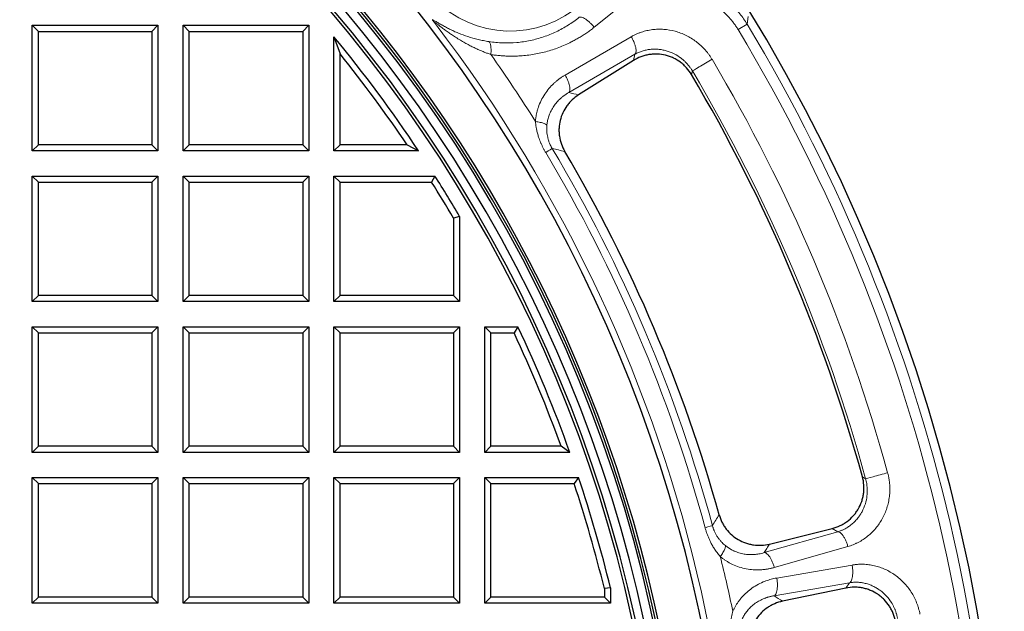
# Model space of a CAD drawing. Units: millimetres. Extents: x 0 to 420, y 0 to 297.
# Drawn here: x 171 to 218, y 121 to 149 of the extents above; entities that cross this region are included whole.
import ezdxf

# ---------------------------------------------------------------- set-up
doc = ezdxf.new("R2010")
doc.units = ezdxf.units.MM

msp = doc.modelspace()

# ---------------------------------------------------------------- linework, layer by layer
at = {"color": 8, "linetype": 'Continuous', "lineweight": 18}
for p, q in [((199.634, 149.4817), (198.6109, 148.6631)), ((205.9689, 149.1705), (205.9103, 148.8153)), ((205.9103, 148.8153), (205.4783, 148.5547)), ((197.2252, 146.3818), (200.3831, 148.2119)), ((200.5605, 147.378), (197.4029, 145.5473)), ((200.5605, 147.378), (200.4874, 147.0766)), ((203.2604, 146.4022), (203.3005, 146.5769)), ((211.5706, 127.1009), (211.4172, 127.1934)), ((206.7342, 123.5724), (210.2443, 124.573)), ((209.9766, 124.7297), (210.2443, 124.573)), ((210.7211, 123.8663), (207.2112, 122.865)), ((207.3265, 122.3598), (210.9232, 122.9805)), ((210.8003, 122.1369), (207.2037, 121.5155)), ((210.6272, 121.8796), (210.8003, 122.1369))]:
    msp.add_line(p, q, dxfattribs=at)
at = {"color": 7, "linetype": 'Continuous', "lineweight": 25}
for p, q in [((171.7896, 142.7608), (171.7896, 148.7608)), ((171.7896, 148.7608), (172.0808, 148.4696)), ((171.7896, 148.7608), (177.7896, 148.7608)), ((177.4985, 148.4696), (177.7896, 148.7608)), ((177.7896, 148.7608), (177.7896, 142.7608)), ((178.9896, 142.7608), (178.9896, 148.7608)), ((178.9896, 148.7608), (179.2808, 148.4696)), ((178.9896, 148.7608), (184.9896, 148.7608)), ((184.6985, 148.4696), (184.9896, 148.7608)), ((184.9896, 148.7608), (184.9896, 142.7608)), ((172.0808, 143.052), (172.0808, 148.4696)), ((172.0808, 148.4696), (177.4985, 148.4696)), ((177.4985, 148.4696), (177.4985, 143.052)), ((179.2808, 143.052), (179.2808, 148.4696)), ((179.2808, 148.4696), (184.6985, 148.4696)), ((184.6985, 148.4696), (184.6985, 143.052)), ((186.1896, 142.7608), (186.1896, 148.2109)), ((186.1896, 148.2109), (186.4808, 147.3921)), ((186.4808, 143.052), (186.4808, 147.3921)), ((200.4874, 147.0766), (197.8671, 145.4347)), ((171.7896, 142.7608), (172.0808, 143.052)), ((177.4985, 143.052), (172.0808, 143.052)), ((177.7896, 142.7608), (177.4985, 143.052)), ((178.9896, 142.7608), (179.2808, 143.052)), ((184.6985, 143.052), (179.2808, 143.052)), ((184.9896, 142.7608), (184.6985, 143.052)), ((186.1896, 142.7608), (186.4808, 143.052)), ((189.6859, 143.052), (186.4808, 143.052)), ((189.6859, 143.052), (190.2319, 142.7608)), ((177.7896, 142.7608), (171.7896, 142.7608)), ((184.9896, 142.7608), (178.9896, 142.7608)), ((190.2319, 142.7608), (186.1896, 142.7608)), ((171.7896, 141.5608), (172.0808, 141.2696)), ((171.7896, 141.5608), (177.7896, 141.5608)), ((171.7896, 135.5608), (171.7896, 141.5608)), ((177.4985, 141.2696), (177.7896, 141.5608)), ((177.7896, 141.5608), (177.7896, 135.5608)), ((178.9896, 135.5608), (178.9896, 141.5608)), ((178.9896, 141.5608), (179.2808, 141.2696)), ((178.9896, 141.5608), (184.9896, 141.5608)), ((184.6985, 141.2696), (184.9896, 141.5608)), ((184.9896, 141.5608), (184.9896, 135.5608)), ((186.1896, 135.5608), (186.1896, 141.5608)), ((186.1896, 141.5608), (186.4808, 141.2696)), ((186.1896, 141.5608), (191.0112, 141.5608)), ((191.0112, 141.5608), (190.8509, 141.2696)), ((172.0808, 141.2696), (177.4985, 141.2696)), ((172.0808, 135.852), (172.0808, 141.2696)), ((177.4985, 141.2696), (177.4985, 135.852)), ((179.2808, 135.852), (179.2808, 141.2696)), ((179.2808, 141.2696), (184.6985, 141.2696)), ((184.6985, 141.2696), (184.6985, 135.852)), ((186.4808, 135.852), (186.4808, 141.2696)), ((186.4808, 141.2696), (190.8509, 141.2696)), ((192.1896, 139.6303), (191.8985, 139.5511)), ((192.1896, 139.6303), (192.1896, 135.5608)), ((191.8985, 139.5511), (191.8985, 135.852)), ((171.7896, 135.5608), (172.0808, 135.852)), ((177.4985, 135.852), (172.0808, 135.852)), ((177.7896, 135.5608), (177.4985, 135.852)), ((178.9896, 135.5608), (179.2808, 135.852)), ((184.6985, 135.852), (179.2808, 135.852)), ((184.9896, 135.5608), (184.6985, 135.852)), ((186.4808, 135.852), (186.1896, 135.5608)), ((191.8985, 135.852), (186.4808, 135.852)), ((192.1896, 135.5608), (191.8985, 135.852)), ((177.7896, 135.5608), (171.7896, 135.5608)), ((184.9896, 135.5608), (178.9896, 135.5608)), ((192.1896, 135.5608), (186.1896, 135.5608)), ((171.7896, 134.3608), (172.0808, 134.0696)), ((171.7896, 134.3608), (177.7896, 134.3608)), ((171.7896, 128.3608), (171.7896, 134.3608)), ((172.0808, 128.652), (172.0808, 134.0696)), ((172.0808, 134.0696), (177.4985, 134.0696)), ((177.4985, 134.0696), (177.7896, 134.3608)), ((177.4985, 134.0696), (177.4985, 128.652)), ((177.7896, 134.3608), (177.7896, 128.3608)), ((178.9896, 134.3608), (179.2808, 134.0696)), ((178.9896, 134.3608), (184.9896, 134.3608)), ((178.9896, 128.3608), (178.9896, 134.3608)), ((179.2808, 134.0696), (184.6985, 134.0696)), ((179.2808, 128.652), (179.2808, 134.0696)), ((184.6985, 134.0696), (184.9896, 134.3608)), ((184.6985, 134.0696), (184.6985, 128.652)), ((184.9896, 134.3608), (184.9896, 128.3608)), ((186.1896, 128.3608), (186.1896, 134.3608)), ((186.1896, 134.3608), (186.4808, 134.0696)), ((186.1896, 134.3608), (192.1896, 134.3608)), ((186.4808, 128.652), (186.4808, 134.0696)), ((186.4808, 134.0696), (191.8985, 134.0696)), ((191.8985, 134.0696), (192.1896, 134.3608)), ((191.8985, 134.0696), (191.8985, 128.652)), ((192.1896, 134.3608), (192.1896, 128.3608)), ((193.3896, 134.3608), (194.9723, 134.3608)), ((193.3896, 134.3608), (193.6808, 134.0696)), ((193.3896, 128.3608), (193.3896, 134.3608)), ((193.6808, 134.0696), (194.7875, 134.0696)), ((193.6808, 128.652), (193.6808, 134.0696)), ((194.9723, 134.3608), (194.7875, 134.0696)), ((171.7896, 128.3608), (172.0808, 128.652)), ((177.7896, 128.3608), (171.7896, 128.3608)), ((177.4985, 128.652), (172.0808, 128.652)), ((177.7896, 128.3608), (177.4985, 128.652)), ((178.9896, 128.3608), (179.2808, 128.652)), ((184.9896, 128.3608), (178.9896, 128.3608)), ((184.6985, 128.652), (179.2808, 128.652)), ((184.9896, 128.3608), (184.6985, 128.652)), ((186.1896, 128.3608), (186.4808, 128.652)), ((192.1896, 128.3608), (186.1896, 128.3608)), ((191.8985, 128.652), (186.4808, 128.652)), ((192.1896, 128.3608), (191.8985, 128.652)), ((193.6808, 128.652), (193.3896, 128.3608)), ((197.4501, 128.3608), (193.3896, 128.3608)), ((197.0358, 128.652), (193.6808, 128.652)), ((197.4501, 128.3608), (197.0358, 128.652)), ((171.7896, 121.1608), (171.7896, 127.1608)), ((171.7896, 127.1608), (172.0808, 126.8696)), ((171.7896, 127.1608), (177.7896, 127.1608)), ((177.4985, 126.8696), (177.7896, 127.1608)), ((177.7896, 127.1608), (177.7896, 121.1608)), ((178.9896, 127.1608), (179.2808, 126.8696)), ((178.9896, 127.1608), (184.9896, 127.1608)), ((178.9896, 121.1608), (178.9896, 127.1608)), ((184.6985, 126.8696), (184.9896, 127.1608)), ((184.9896, 127.1608), (184.9896, 121.1608)), ((186.1896, 127.1608), (186.4808, 126.8696)), ((186.1896, 127.1608), (192.1896, 127.1608)), ((186.1896, 121.1608), (186.1896, 127.1608)), ((191.8985, 126.8696), (192.1896, 127.1608)), ((192.1896, 127.1608), (192.1896, 121.1608)), ((193.3896, 127.1608), (197.8651, 127.1608)), ((193.3896, 127.1608), (193.6808, 126.8696)), ((193.3896, 121.1608), (193.3896, 127.1608)), ((197.8651, 127.1608), (197.6552, 126.8696)), ((172.0808, 121.452), (172.0808, 126.8696)), ((172.0808, 126.8696), (177.4985, 126.8696)), ((177.4985, 126.8696), (177.4985, 121.452)), ((179.2808, 126.8696), (184.6985, 126.8696)), ((179.2808, 121.452), (179.2808, 126.8696)), ((184.6985, 126.8696), (184.6985, 121.452)), ((186.4808, 126.8696), (191.8985, 126.8696)), ((186.4808, 121.452), (186.4808, 126.8696)), ((191.8985, 126.8696), (191.8985, 121.452)), ((193.6808, 126.8696), (197.6552, 126.8696)), ((193.6808, 121.452), (193.6808, 126.8696)), ((206.9755, 123.9846), (209.9766, 124.7297)), ((199.3896, 121.8952), (199.0985, 121.86)), ((199.0985, 121.86), (199.0985, 121.452)), ((199.3896, 121.8952), (199.3896, 121.1608)), ((210.6272, 121.8796), (207.6, 121.2488)), ((171.7896, 121.1608), (172.0808, 121.452)), ((177.4985, 121.452), (172.0808, 121.452)), ((177.7896, 121.1608), (177.4985, 121.452)), ((178.9896, 121.1608), (179.2808, 121.452)), ((184.6985, 121.452), (179.2808, 121.452)), ((184.9896, 121.1608), (184.6985, 121.452)), ((186.1896, 121.1608), (186.4808, 121.452)), ((191.8985, 121.452), (186.4808, 121.452)), ((192.1896, 121.1608), (191.8985, 121.452)), ((193.6808, 121.452), (193.3896, 121.1608)), ((199.0985, 121.452), (193.6808, 121.452)), ((199.3896, 121.1608), (199.0985, 121.452)), ((177.7896, 121.1608), (171.7896, 121.1608)), ((184.9896, 121.1608), (178.9896, 121.1608)), ((192.1896, 121.1608), (186.1896, 121.1608)), ((199.3896, 121.1608), (193.3896, 121.1608))]:
    msp.add_line(p, q, dxfattribs=at)
for radius, start, end in [(83, 279.352074, 260.647926), (69.9757, 303.53956, 236.46044), (67.9757, 309.091196, 230.908804), (67.85, 283.103938, 256.896062), (67.7312, 275.544329, 264.455671), (66.9, 277.79, 82.980693), (67.3, 277.79, 82.627545), (66.7595, 277.638669, 83.141849), (66.1, 33.621668, 39.505975), (65.8088, 34.095987, 38.794634), (79.0759, 15.425155, 30.590331), (72, 15.487045, 30.528441), (66.1, 30.420812, 32.381368), (65.8088, 30.489668, 32.242053), (65.8088, 19.984466, 25.093038), (66.1, 19.624524, 25.253648), (66.1, 13.770811, 18.523915), (65.8088, 13.80139, 18.341591)]:
    msp.add_arc((135.1896, 106.1608), radius, start, end, dxfattribs=at)
at = {"color": 8, "linetype": 'Continuous', "lineweight": 18}
for centre, radius, start, end in [((194.6088, 153.546), 5.0639, 130.4565, 306.68636), ((135.1896, 106.1608), 70.2791, 348.081545, 37.439679), ((135.1896, 106.1608), 82.0838, 355.284119, 31.095859), ((135.1896, 106.1608), 82.5883, 355.284119, 31.095859), ((135.1896, 106.1608), 71.5467, 32.084088, 35.16187), ((135.1896, 106.1608), 80.2888, 15.331125, 30.684361), ((135.1896, 106.1608), 79.1994, 15.331125, 30.684361), ((135.1896, 106.1608), 71.1914, 15.148667, 30.866819), ((135.1896, 106.1608), 71.5538, 15.148667, 30.866819), ((135.1896, 106.1608), 71.5467, 11.782887, 13.931399)]:
    msp.add_arc(centre, radius, start, end, dxfattribs=at)
for points in [[(205.9103, 148.8153), (205.8074, 148.9854), (205.5796, 149.3128), (205.1781, 149.7553), (204.7245, 150.1405), (204.2279, 150.4617), (203.6981, 150.7143), (203.1457, 150.8958), (202.5803, 151.0057), (202.011, 151.045), (201.4461, 151.0161), (200.8927, 150.9219), (200.3572, 150.766), (199.8449, 150.552), (199.3607, 150.2839), (199.0596, 150.0715), (198.9151, 149.9576)], [(197.8919, 149.1393), (197.7238, 149.0036), (197.3719, 148.752), (196.8029, 148.4386), (196.1992, 148.1935), (195.5679, 148.0204), (194.9162, 147.9228), (194.2524, 147.9037), (193.8074, 147.9448), (193.586, 147.9791)], [(197.8919, 149.1393), (197.9115, 149.1481), (197.9582, 149.1559), (198.0471, 149.1371), (198.1509, 149.089), (198.2647, 149.0136), (198.3832, 148.9145), (198.5011, 148.7963), (198.5756, 148.7083), (198.6109, 148.6631)], [(200.3831, 148.2119), (200.4119, 148.1628), (200.4659, 148.0623), (200.532, 147.9111), (200.5801, 147.7663), (200.6081, 147.6346), (200.6148, 147.5219), (200.5997, 147.4333), (200.5757, 147.393), (200.5605, 147.378)], [(193.586, 147.9791), (193.5977, 147.973), (193.6198, 147.9527), (193.6475, 147.8993), (193.6689, 147.8244), (193.6835, 147.7304), (193.6906, 147.6201), (193.6902, 147.4969), (193.6849, 147.4087), (193.6811, 147.3637)], [(197.2252, 146.3818), (197.254, 146.3327), (197.3081, 146.2321), (197.3742, 146.0808), (197.4224, 145.9359), (197.4505, 145.8041), (197.4572, 145.6913), (197.4422, 145.6026), (197.4181, 145.5623), (197.4029, 145.5473)], [(197.8671, 145.4347), (197.7126, 145.4724), (197.5578, 145.5099), (197.4029, 145.5473)], [(196.6087, 142.871), (196.5902, 142.86), (196.4754, 142.7914), (196.2976, 142.6851)], [(204.5754, 125.3863), (204.4697, 125.2108), (204.3635, 125.0352), (204.257, 124.8595)], [(203.9072, 124.7648), (204.1071, 124.819), (204.2362, 124.8539), (204.257, 124.8595)], [(210.7211, 123.8663), (210.7058, 123.9211), (210.671, 124.0298), (210.608, 124.1823), (210.5373, 124.3175), (210.462, 124.4291), (210.3855, 124.5122), (210.3113, 124.5629), (210.2656, 124.5736), (210.2443, 124.573)], [(206.7342, 123.5724), (206.7556, 123.573), (206.8013, 123.5623), (206.8755, 123.5115), (206.952, 123.4283), (207.0274, 123.3166), (207.0981, 123.1813), (207.1611, 123.0286), (207.1959, 122.9199), (207.2112, 122.865)], [(210.8003, 122.1369), (210.8198, 122.1457), (210.8563, 122.1752), (210.9011, 122.253), (210.934, 122.361), (210.9534, 122.4943), (210.9585, 122.6468), (210.949, 122.8115), (210.9333, 122.9245), (210.9232, 122.9805)], [(207.3265, 122.3598), (207.3366, 122.3037), (207.3524, 122.1906), (207.3619, 122.0258), (207.3568, 121.8732), (207.3374, 121.7398), (207.3046, 121.6317), (207.2597, 121.5537), (207.2232, 121.5243), (207.2037, 121.5155)], [(207.6, 121.2488), (207.4681, 121.3378), (207.336, 121.4267), (207.2037, 121.5155)]]:
    msp.add_open_spline(points, degree=3, dxfattribs=at)
for points, knots in [([(205.4783, 148.5547), (205.4631, 148.5797), (205.4325, 148.6296), (205.3846, 148.7031), (205.3353, 148.7754), (205.2845, 148.8465), (205.2321, 148.9163), (205.1782, 148.9848), (205.1227, 149.052), (205.0658, 149.118), (205.0073, 149.1827), (204.8678, 149.3303), (204.633, 149.5471), (204.2834, 149.802), (203.909, 150.0148), (203.5165, 150.1818), (203.1101, 150.3036), (202.6972, 150.3787), (202.2806, 150.4089), (201.8672, 150.3945), (201.459, 150.3378), (201.0616, 150.2403), (200.6767, 150.1043), (200.382, 149.9663), (200.1686, 149.8484), (200.0296, 149.7647), (199.8942, 149.6756), (199.7618, 149.5818), (199.6766, 149.5151), (199.634, 149.4817)], [0, 0, 0, 0, 0.012594, 0.0251566, 0.037694, 0.0502125, 0.0627188, 0.0752191, 0.0877199, 0.1002277, 0.1127489, 0.12529, 0.187775, 0.2504566, 0.312781, 0.3755544, 0.4377659, 0.5005587, 0.5627359, 0.6254849, 0.6876959, 0.7503432, 0.8126312, 0.8751625, 0.9001624, 0.9251148, 0.9500512, 0.9750027, 1, 1, 1, 1]), ([(193.586, 147.9791), (193.4987, 147.9926), (193.3259, 148.023), (192.9884, 148.0968), (192.5836, 148.2113), (192.2028, 148.3519), (191.9138, 148.4769), (191.7056, 148.5758), (191.5065, 148.6786), (191.3493, 148.7659), (191.2304, 148.8347), (191.1455, 148.8849), (191.0656, 148.9325), (190.9927, 148.9756), (190.9352, 149.0079), (190.9064, 149.022), (190.896, 149.0264)], [0, 0, 0, 0, 0.1570067, 0.3140135, 0.6280269, 0.9420404, 1.0990471, 1.2560538, 1.4130606, 1.5700673, 1.6485707, 1.727074, 1.8055774, 1.8840808, 1.9625841, 2.0210756, 2.0210756, 2.0210756, 2.0210756]), ([(190.9908, 148.8853), (190.9895, 148.8875), (190.9869, 148.8919), (190.9847, 148.8969), (190.9837, 148.9008), (190.9841, 148.9034), (190.9859, 148.9047), (190.989, 148.9048), (190.9934, 148.9035), (191.0047, 148.8986), (191.0319, 148.8817), (191.081, 148.8464), (191.142, 148.8004), (191.2324, 148.7313), (191.354, 148.6384), (191.5151, 148.5183), (191.6767, 148.4026), (191.8595, 148.2769), (192.0565, 148.1482), (192.2555, 148.0264), (192.453, 147.9124), (192.6361, 147.8129), (192.8292, 147.7149), (193.0104, 147.6292), (193.1841, 147.5525), (193.3536, 147.483), (193.5182, 147.4199), (193.6277, 147.3821), (193.6811, 147.3637)], [0, 0, 0, 0, 0.00675914, 0.01339457, 0.01994006, 0.02643076, 0.03290276, 0.03939244, 0.04593588, 0.05256832, 0.07826224, 0.10784804, 0.13556165, 0.16749771, 0.22966641, 0.28699659, 0.35756185, 0.41236137, 0.48708509, 0.56675313, 0.61681423, 0.68487253, 0.74588088, 0.80118575, 0.85424463, 0.9050624, 0.95364504, 1, 1, 1, 1]), ([(198.6109, 148.6631), (198.5824, 148.6404), (198.5254, 148.5953), (198.4385, 148.5295), (198.3507, 148.4652), (198.2621, 148.4027), (198.1726, 148.3419), (198.0822, 148.2826), (197.9909, 148.2251), (197.8988, 148.1692), (197.8057, 148.1149), (197.7118, 148.0622), (197.6171, 148.0112), (197.36, 147.8783), (196.9302, 147.6879), (196.3075, 147.4865), (195.6669, 147.3502), (195.1552, 147.2965), (194.7875, 147.2836), (194.5647, 147.2837), (194.3427, 147.2916), (194.1214, 147.3075), (193.9008, 147.3307), (193.7543, 147.3527), (193.6811, 147.3637)], [0, 0, 0, 0, 0.0210394, 0.0420219, 0.0629532, 0.0838385, 0.1046833, 0.1254929, 0.1462728, 0.1670283, 0.1877647, 0.2084872, 0.2292013, 0.2499121, 0.3755142, 0.4997723, 0.6255112, 0.7497431, 0.7919579, 0.8339001, 0.8756222, 0.9171771, 0.9586185, 1, 1, 1, 1]), ([(200.3831, 148.2119), (200.4051, 148.2244), (200.4491, 148.2494), (200.5165, 148.2845), (200.5848, 148.3178), (200.6542, 148.3492), (200.7247, 148.3786), (200.7963, 148.406), (200.9285, 148.4525), (201.1256, 148.5079), (201.391, 148.5545), (201.6615, 148.5752), (202.0248, 148.5672), (202.4796, 148.4907), (202.9176, 148.3261), (203.2469, 148.1448), (203.4815, 147.9844), (203.7004, 147.8019), (203.8682, 147.6318), (203.9923, 147.4864), (204.08, 147.3727), (204.1624, 147.2552), (204.2124, 147.1736), (204.2374, 147.1328)], [0, 0, 0, 0, 0.01778301, 0.03556192, 0.05334963, 0.07115906, 0.08900318, 0.10689495, 0.12484731, 0.18713424, 0.24968916, 0.31208064, 0.37459928, 0.49944295, 0.62436348, 0.6870688, 0.74950974, 0.81225578, 0.87471262, 0.9061473, 0.93745532, 0.96871376, 1, 1, 1, 1]), ([(203.3005, 146.5769), (203.2901, 146.5942), (203.2692, 146.629), (203.2358, 146.6802), (203.2009, 146.7308), (203.1643, 146.7806), (203.126, 146.8297), (203.0861, 146.8779), (203.0445, 146.9252), (203.0012, 146.9715), (202.9564, 147.0168), (202.9099, 147.061), (202.8619, 147.104), (202.8124, 147.1458), (202.6765, 147.2534), (202.4284, 147.41), (202.1202, 147.5306), (201.8596, 147.5913), (201.6705, 147.6166), (201.4743, 147.6241), (201.282, 147.6127), (201.0885, 147.5812), (200.9353, 147.5403), (200.8162, 147.4986), (200.7286, 147.4628), (200.643, 147.4231), (200.588, 147.393), (200.5605, 147.378)], [0, 0, 0, 0, 0.0180596, 0.0362526, 0.0545815, 0.0730485, 0.091656, 0.110406, 0.129301, 0.148343, 0.1675345, 0.1868775, 0.2063741, 0.226026, 0.245835, 0.3645903, 0.4948642, 0.5553098, 0.6207081, 0.6791921, 0.747042, 0.8103335, 0.8735656, 0.9052928, 0.9369408, 0.9685098, 1, 1, 1, 1]), ([(204.2374, 147.1328), (204.0355, 147.013), (203.8079, 146.878), (203.4391, 146.6592), (203.3194, 146.5881), (203.3005, 146.5769)], [0, 0, 0, 0, 0.5, 0.5, 1, 1, 1, 1]), ([(195.809, 144.1638), (195.8107, 144.187), (195.8143, 144.2336), (195.822, 144.303), (195.8313, 144.3722), (195.8424, 144.4411), (195.8554, 144.5096), (195.8702, 144.5779), (195.8868, 144.6459), (195.9052, 144.7136), (195.9255, 144.781), (195.9759, 144.9344), (196.0732, 145.1689), (196.2429, 145.4656), (196.4467, 145.7394), (196.6332, 145.9357), (196.7842, 146.071), (196.8882, 146.1559), (196.9964, 146.2362), (197.1084, 146.3121), (197.1862, 146.3585), (197.2252, 146.3818)], [0, 0, 0, 0, 0.0248129, 0.0496272, 0.0744611, 0.0993331, 0.1242613, 0.1492639, 0.1743588, 0.1995637, 0.2248962, 0.2503734, 0.3743116, 0.5003312, 0.6242854, 0.7501464, 0.7997556, 0.8494548, 0.8993349, 0.9494865, 1, 1, 1, 1]), ([(197.4029, 145.5473), (197.383, 145.536), (197.3439, 145.5136), (197.2874, 145.4784), (197.2338, 145.4429), (197.183, 145.4071), (197.135, 145.3711), (197.0897, 145.3353), (197.047, 145.2996), (196.9564, 145.2198), (196.8299, 145.0912), (196.6787, 144.8958), (196.5546, 144.6875), (196.4748, 144.5047), (196.428, 144.3639), (196.4012, 144.2663), (196.3801, 144.1688), (196.3641, 144.0717), (196.3578, 144.0064), (196.3547, 143.9741)], [0, 0, 0, 0, 0.0360605, 0.0709595, 0.1046972, 0.1372738, 0.1686895, 0.1989447, 0.2280397, 0.2559753, 0.3880516, 0.5088155, 0.6371896, 0.7570603, 0.8077257, 0.8573192, 0.9058725, 0.9534203, 1, 1, 1, 1]), ([(195.809, 144.1638), (195.8111, 144.1391), (195.8155, 144.0898), (195.8243, 144.0161), (195.8348, 143.9425), (195.847, 143.8691), (195.8685, 143.7569), (195.9036, 143.6071), (195.9532, 143.4399), (196.0043, 143.2936), (196.0537, 143.1676), (196.1078, 143.0437), (196.1665, 142.922), (196.2293, 142.8022), (196.2749, 142.7242), (196.2976, 142.6851)], [0, 0, 0, 0, 0.0476142, 0.0952433, 0.1429143, 0.1906543, 0.2384903, 0.3624362, 0.4858212, 0.5721843, 0.6580451, 0.743579, 0.8289637, 0.9143778, 1, 1, 1, 1]), ([(196.3547, 143.9741), (196.35, 143.9843), (196.3254, 144.0152), (196.2323, 144.067), (196.0794, 144.1136), (195.9312, 144.1447), (195.8504, 144.1579), (195.809, 144.1638)], [0, 0, 0, 0, 0.1428571, 0.4285714, 0.7142857, 0.8571429, 1, 1, 1, 1]), ([(196.3547, 143.9741), (196.3533, 143.9546), (196.3506, 143.9171), (196.3486, 143.8629), (196.3481, 143.8133), (196.3487, 143.7683), (196.3502, 143.7277), (196.3544, 143.6525), (196.3657, 143.5462), (196.392, 143.4043), (196.4286, 143.2675), (196.4719, 143.1456), (196.5166, 143.0425), (196.5599, 142.955), (196.5925, 142.899), (196.6087, 142.871)], [0, 0, 0, 0, 0.0522071, 0.1003624, 0.1444658, 0.1845178, 0.2205191, 0.252471, 0.3847863, 0.5032481, 0.6311137, 0.7519073, 0.8352655, 0.9178842, 1, 1, 1, 1]), ([(197.2088, 142.7343), (197.1087, 142.7573), (196.9089, 142.803), (196.7087, 142.8484), (196.6087, 142.871)], [0, 0, 0, 0, 0.5008641, 1, 1, 1, 1]), ([(212.6213, 127.3889), (212.6275, 127.3658), (212.6398, 127.3196), (212.6561, 127.2498), (212.6709, 127.1796), (212.6838, 127.1091), (212.6951, 127.0383), (212.7046, 126.9671), (212.7124, 126.8956), (212.7246, 126.753), (212.7298, 126.538), (212.7091, 126.2537), (212.6616, 125.9735), (212.5633, 125.6107), (212.3776, 125.1812), (212.1168, 124.8009), (211.8703, 124.5339), (211.6677, 124.3537), (211.4497, 124.195), (211.2564, 124.082), (211.0962, 124.0036), (210.9733, 123.9511), (210.8484, 123.9046), (210.7635, 123.8791), (210.7211, 123.8663)], [0, 0, 0, 0, 0.015648, 0.0312807, 0.0469078, 0.062539, 0.0781839, 0.0938523, 0.1095536, 0.1252975, 0.1877324, 0.2505, 0.3129191, 0.3756459, 0.5005661, 0.6254094, 0.6878932, 0.7503191, 0.8128284, 0.8751605, 0.9065155, 0.9377274, 0.9688658, 1, 1, 1, 1]), ([(211.5706, 127.1009), (211.5918, 127.1067), (211.7261, 127.1435), (212.1397, 127.2569), (212.3949, 127.3268), (212.6213, 127.3889)], [0, 0, 0, 0, 0.5, 0.5, 1, 1, 1, 1]), ([(210.2443, 124.573), (210.2611, 124.5782), (210.2961, 124.5889), (210.3498, 124.6076), (210.4068, 124.6293), (210.4666, 124.6545), (210.5292, 124.6836), (210.6276, 124.7339), (210.7573, 124.812), (210.9186, 124.9325), (211.0732, 125.076), (211.2074, 125.2316), (211.3143, 125.383), (211.4406, 125.5975), (211.5645, 125.8948), (211.6278, 126.2001), (211.6456, 126.4095), (211.6491, 126.529), (211.6459, 126.6473), (211.6364, 126.764), (211.6206, 126.8786), (211.5993, 126.991), (211.5802, 127.0644), (211.5706, 127.1009)], [0, 0, 0, 0, 0.0177261, 0.036791, 0.057195, 0.0789383, 0.1020209, 0.1264429, 0.1897075, 0.2529695, 0.326283, 0.3973072, 0.4529771, 0.5051498, 0.6354233, 0.7541851, 0.7908444, 0.8269672, 0.8625658, 0.8976539, 0.9322461, 0.9663565, 1, 1, 1, 1]), ([(203.9072, 124.7648), (203.9145, 124.7387), (203.929, 124.6864), (203.9528, 124.6087), (203.9781, 124.5317), (204.0052, 124.4552), (204.0338, 124.3795), (204.0642, 124.3044), (204.0963, 124.2299), (204.13, 124.1561), (204.1656, 124.0829), (204.2199, 123.9772), (204.297, 123.8411), (204.3893, 123.6978), (204.4752, 123.5782), (204.551, 123.4802), (204.6049, 123.4176), (204.6317, 123.3864)], [0, 0, 0, 0, 0.0514089, 0.1027176, 0.1539644, 0.205188, 0.256427, 0.30772, 0.3591053, 0.4106213, 0.4623059, 0.5141965, 0.6375736, 0.7615234, 0.841188, 0.9206385, 1, 1, 1, 1]), ([(204.257, 124.8595), (204.2613, 124.844), (204.2699, 124.8129), (204.2843, 124.7666), (204.2999, 124.7205), (204.3169, 124.6747), (204.3351, 124.6293), (204.3668, 124.556), (204.4172, 124.4546), (204.4902, 124.3333), (204.5741, 124.2158), (204.6514, 124.1234), (204.7249, 124.0458), (204.7928, 123.9798), (204.8456, 123.9351), (204.8743, 123.9107)], [0, 0, 0, 0, 0.04101373, 0.08212404, 0.12336105, 0.16475453, 0.20633382, 0.24812787, 0.36891087, 0.49678166, 0.61523272, 0.74755306, 0.81549726, 0.89964504, 1, 1, 1, 1]), ([(204.6317, 123.3864), (204.6563, 123.4203), (204.7263, 123.5211), (204.8189, 123.6776), (204.8696, 123.8019), (204.8818, 123.8742), (204.8784, 123.9003), (204.8743, 123.9107)], [0, 0, 0, 0, 0.1428571, 0.4285714, 0.7142857, 0.8571429, 1, 1, 1, 1]), ([(204.8743, 123.9107), (204.8883, 123.8995), (204.9164, 123.8768), (204.9598, 123.8444), (205.0045, 123.8129), (205.0504, 123.7826), (205.0975, 123.7535), (205.1458, 123.7255), (205.1953, 123.6988), (205.246, 123.6734), (205.3534, 123.6235), (205.5264, 123.5591), (205.7624, 123.5038), (206.008, 123.4769), (206.2071, 123.4787), (206.3664, 123.4938), (206.4829, 123.5112), (206.6069, 123.5364), (206.6908, 123.5601), (206.7342, 123.5724)], [0, 0, 0, 0, 0.0257594, 0.0518128, 0.0781668, 0.1048277, 0.1318019, 0.1590952, 0.1867134, 0.2146616, 0.2429453, 0.3628125, 0.4911938, 0.6119611, 0.7440529, 0.801076, 0.8627398, 0.9290472, 1, 1, 1, 1]), ([(206.9755, 123.9846), (206.9354, 123.9158), (206.8551, 123.7785), (206.7745, 123.6411), (206.7342, 123.5724)], [0, 0, 0, 0, 0.5005632, 1, 1, 1, 1]), ([(207.2112, 122.865), (207.1868, 122.8583), (207.1383, 122.8448), (207.0649, 122.8269), (206.9915, 122.8109), (206.9179, 122.7967), (206.8441, 122.7845), (206.7702, 122.7742), (206.6962, 122.7658), (206.6219, 122.7592), (206.4593, 122.749), (206.2084, 122.751), (205.8699, 122.7945), (205.5385, 122.8784), (205.2805, 122.9798), (205.0942, 123.0728), (204.9721, 123.1418), (204.8543, 123.2171), (204.7403, 123.2979), (204.6679, 123.3569), (204.6317, 123.3864)], [0, 0, 0, 0, 0.0280943, 0.0560694, 0.0839409, 0.1117241, 0.1394345, 0.1670878, 0.1946994, 0.2222848, 0.2498596, 0.3756543, 0.499696, 0.6256694, 0.7496602, 0.8004512, 0.8507381, 0.9006621, 0.9503674, 1, 1, 1, 1]), ([(210.9232, 122.9805), (210.9482, 122.9846), (210.9982, 122.9928), (211.0735, 123.0024), (211.1492, 123.0099), (211.2252, 123.0152), (211.3015, 123.0184), (211.3781, 123.0193), (211.5182, 123.017), (211.7223, 123.0005), (211.9874, 122.9522), (212.2483, 122.8777), (212.5863, 122.7441), (212.9863, 122.5146), (213.3399, 122.2083), (213.5858, 121.924), (213.7502, 121.6922), (213.8922, 121.445), (213.9906, 121.2273), (214.0565, 121.0479), (214.0994, 120.9108), (214.1359, 120.772), (214.1544, 120.6782), (214.1637, 120.6313)], [0, 0, 0, 0, 0.017783, 0.0355619, 0.0533496, 0.0711591, 0.0890032, 0.106895, 0.1248473, 0.1871342, 0.2496892, 0.3120806, 0.3745993, 0.4994429, 0.6243635, 0.6870688, 0.7495097, 0.8122558, 0.8747126, 0.9061473, 0.9374553, 0.9687138, 1, 1, 1, 1]), ([(205.2287, 120.7709), (205.2385, 120.7921), (205.258, 120.8345), (205.2892, 120.897), (205.322, 120.9586), (205.3563, 121.0193), (205.3923, 121.0791), (205.4298, 121.1381), (205.469, 121.1961), (205.5098, 121.2532), (205.5521, 121.3094), (205.6526, 121.4357), (205.8253, 121.6219), (206.0874, 121.8413), (206.3735, 122.0274), (206.6165, 122.1468), (206.8051, 122.2213), (206.9321, 122.2649), (207.0614, 122.3026), (207.1929, 122.3349), (207.2818, 122.3515), (207.3265, 122.3598)], [0, 0, 0, 0, 0.0248127, 0.04962679, 0.07446066, 0.09933263, 0.12426094, 0.14926369, 0.17435881, 0.19956403, 0.22489688, 0.25037457, 0.37430624, 0.50033332, 0.62425904, 0.75014348, 0.79974933, 0.84944714, 0.89932773, 0.94948192, 1, 1, 1, 1]), ([(213.0921, 120.4349), (213.0884, 120.4548), (213.0808, 120.4947), (213.0673, 120.5542), (213.0521, 120.6137), (213.0351, 120.6732), (213.0162, 120.7325), (212.9955, 120.7916), (212.9729, 120.8504), (212.9484, 120.9089), (212.9221, 120.9669), (212.8938, 121.0244), (212.8637, 121.0814), (212.8317, 121.1378), (212.7416, 121.2859), (212.5633, 121.5189), (212.3161, 121.7388), (212.0927, 121.8862), (211.9241, 121.9756), (211.7427, 122.0507), (211.5584, 122.1067), (211.366, 122.1442), (211.2081, 122.159), (211.0819, 122.1613), (210.9874, 122.1581), (210.8934, 122.1506), (210.8313, 122.1415), (210.8003, 122.1369)], [0, 0, 0, 0, 0.0180596, 0.0362526, 0.0545815, 0.0730485, 0.091656, 0.110406, 0.129301, 0.148343, 0.1675345, 0.1868775, 0.2063741, 0.226026, 0.245835, 0.3645903, 0.4948642, 0.5553097, 0.6207081, 0.6791921, 0.747042, 0.8103335, 0.8735656, 0.9052928, 0.9369408, 0.9685098, 1, 1, 1, 1]), ([(207.2037, 121.5155), (207.1811, 121.5117), (207.1366, 121.5044), (207.0715, 121.4909), (207.0088, 121.4762), (206.9488, 121.4602), (206.8913, 121.4432), (206.8363, 121.4253), (206.7839, 121.4066), (206.6713, 121.3632), (206.508, 121.2864), (206.2984, 121.1557), (206.1098, 121.0034), (205.9715, 120.8597), (205.8787, 120.7438), (205.8198, 120.6616), (205.7662, 120.5774), (205.7174, 120.4919), (205.6889, 120.4329), (205.6748, 120.4037)], [0, 0, 0, 0, 0.0360625, 0.070963, 0.1047017, 0.1372789, 0.1686948, 0.1989496, 0.2280439, 0.2559782, 0.3880613, 0.5088136, 0.6371908, 0.7570592, 0.8077254, 0.8573195, 0.905873, 0.9534207, 1, 1, 1, 1]), ([(205.2287, 120.7709), (205.2222, 120.747), (205.2092, 120.6993), (205.1919, 120.6271), (205.1762, 120.5544), (205.1622, 120.4813), (205.1434, 120.3686), (205.1244, 120.216), (205.1129, 120.0419), (205.11, 119.887), (205.1126, 119.7516), (205.1204, 119.6167), (205.1332, 119.4822), (205.1505, 119.348), (205.1662, 119.2591), (205.174, 119.2146)], [0, 0, 0, 0, 0.0476142, 0.0952433, 0.1429143, 0.1906543, 0.2384903, 0.3624362, 0.4858212, 0.5721843, 0.6580451, 0.743579, 0.8289637, 0.9143778, 1, 1, 1, 1])]:
    msp.add_open_spline(points, degree=3, knots=knots, dxfattribs=at)
at = {"color": 7, "linetype": 'Continuous', "lineweight": 25}
for points, knots in [([(190.9908, 148.8853), (190.9859, 148.8921), (190.9763, 148.9057), (190.963, 148.9246), (190.9508, 148.9421), (190.9397, 148.9582), (190.9275, 148.9763), (190.9152, 148.9949), (190.9036, 149.0131), (190.8985, 149.0219), (190.896, 149.0264)], [0, 0, 0, 0, 0.102081, 0.2027001, 0.30216021, 0.40077491, 0.49886594, 0.66309243, 0.82967376, 1, 1, 1, 1]), ([(203.2604, 146.4022), (203.1923, 146.5174), (203.114, 146.6239), (202.9817, 146.7711), (202.9351, 146.818), (202.8368, 146.9076), (202.785, 146.9503), (202.6253, 147.069), (202.5122, 147.1367), (202.3324, 147.2212), (202.2705, 147.2467), (202.1448, 147.291), (202.0813, 147.3098), (201.8889, 147.3567), (201.7581, 147.3751), (201.5581, 147.3829), (201.4913, 147.3822), (201.3592, 147.3741), (201.2936, 147.3667), (201.1634, 147.3456), (201.0988, 147.3318), (200.9705, 147.2976), (200.9066, 147.2771), (200.7197, 147.2066), (200.6007, 147.1477), (200.4874, 147.0766)], [0, 0, 0, 0, 0.125, 0.125, 0.1875, 0.1875, 0.25, 0.25, 0.375, 0.375, 0.4375, 0.4375, 0.5, 0.5, 0.625, 0.625, 0.6875, 0.6875, 0.75, 0.75, 0.8125, 0.8125, 0.875, 0.875, 1, 1, 1, 1]), ([(197.8671, 145.4347), (197.7575, 145.3661), (197.6563, 145.288), (197.5165, 145.1574), (197.4719, 145.1116), (197.387, 145.0153), (197.3464, 144.9646), (197.2335, 144.8085), (197.1691, 144.6985), (197.0617, 144.4665), (197.0186, 144.3435), (196.958, 144.0951), (196.9398, 143.9689), (196.9308, 143.7764), (196.931, 143.7115), (196.9375, 143.5832), (196.9438, 143.5196), (196.9719, 143.3304), (197.0025, 143.2063), (197.0887, 142.9624), (197.1431, 142.8457), (197.2088, 142.7343)], [0, 0, 0, 0, 0.125, 0.125, 0.1875, 0.1875, 0.25, 0.25, 0.375, 0.375, 0.5, 0.5, 0.625, 0.625, 0.6875, 0.6875, 0.75, 0.75, 0.875, 0.875, 1, 1, 1, 1]), ([(209.9766, 124.7297), (210.1065, 124.762), (210.2309, 124.8065), (210.4099, 124.8911), (210.4682, 124.9223), (210.5822, 124.9908), (210.6379, 125.0282), (210.7974, 125.1472), (210.8946, 125.2362), (211.0271, 125.3842), (211.0693, 125.4362), (211.1477, 125.544), (211.184, 125.5994), (211.284, 125.7704), (211.3391, 125.8904), (211.4039, 126.0797), (211.4223, 126.144), (211.4524, 126.2729), (211.4641, 126.3378), (211.4812, 126.4686), (211.4864, 126.5345), (211.4904, 126.6672), (211.4891, 126.7343), (211.4751, 126.9335), (211.4527, 127.0644), (211.4172, 127.1934)], [0, 0, 0, 0, 0.125, 0.125, 0.1875, 0.1875, 0.25, 0.25, 0.375, 0.375, 0.4375, 0.4375, 0.5, 0.5, 0.625, 0.625, 0.6875, 0.6875, 0.75, 0.75, 0.8125, 0.8125, 0.875, 0.875, 1, 1, 1, 1]), ([(204.5754, 125.3863), (204.6099, 125.2616), (204.6558, 125.1424), (204.7411, 124.9711), (204.7723, 124.9153), (204.8403, 124.8064), (204.8773, 124.7531), (204.9947, 124.6003), (205.0818, 124.5072), (205.2735, 124.338), (205.3791, 124.2616), (205.5998, 124.1326), (205.7156, 124.0791), (205.8975, 124.0156), (205.9597, 123.9972), (206.0845, 123.9668), (206.1473, 123.9548), (206.3367, 123.9276), (206.4644, 123.9216), (206.7227, 123.9346), (206.85, 123.9534), (206.9755, 123.9846)], [0, 0, 0, 0, 0.125, 0.125, 0.1875, 0.1875, 0.25, 0.25, 0.375, 0.375, 0.5, 0.5, 0.625, 0.625, 0.6875, 0.6875, 0.75, 0.75, 0.875, 0.875, 1, 1, 1, 1]), ([(212.9939, 120.285), (212.9701, 120.4166), (212.9335, 120.5436), (212.8605, 120.7276), (212.8331, 120.7878), (212.772, 120.9059), (212.7382, 120.9639), (212.6296, 121.1306), (212.547, 121.2334), (212.4078, 121.3751), (212.3585, 121.4204), (212.256, 121.5056), (212.203, 121.5453), (212.0388, 121.656), (211.9226, 121.7187), (211.7377, 121.7954), (211.6748, 121.8178), (211.548, 121.8561), (211.484, 121.8719), (211.3545, 121.8973), (211.2891, 121.9068), (211.1569, 121.9192), (211.0899, 121.9222), (210.8902, 121.9209), (210.7581, 121.9069), (210.6272, 121.8796)], [0, 0, 0, 0, 0.125, 0.125, 0.1875, 0.1875, 0.25, 0.25, 0.375, 0.375, 0.4375, 0.4375, 0.5, 0.5, 0.625, 0.625, 0.6875, 0.6875, 0.75, 0.75, 0.8125, 0.8125, 0.875, 0.875, 1, 1, 1, 1]), ([(207.6, 121.2488), (207.4734, 121.2225), (207.3514, 121.1844), (207.1749, 121.1104), (207.1173, 121.0829), (207.0042, 121.0221), (206.9485, 120.9886), (206.7885, 120.8814), (206.6899, 120.8005), (206.5087, 120.6202), (206.4256, 120.5197), (206.2826, 120.3078), (206.2217, 120.1958), (206.1465, 120.0184), (206.1241, 119.9574), (206.0857, 119.8349), (206.0696, 119.773), (206.0302, 119.5858), (206.0159, 119.4587), (206.0121, 119.2001), (206.0227, 119.0719), (206.0457, 118.9446)], [0, 0, 0, 0, 0.125, 0.125, 0.1875, 0.1875, 0.25, 0.25, 0.375, 0.375, 0.5, 0.5, 0.625, 0.625, 0.6875, 0.6875, 0.75, 0.75, 0.875, 0.875, 1, 1, 1, 1])]:
    msp.add_open_spline(points, degree=3, knots=knots, dxfattribs=at)

doc.saveas('drawing.dxf')
